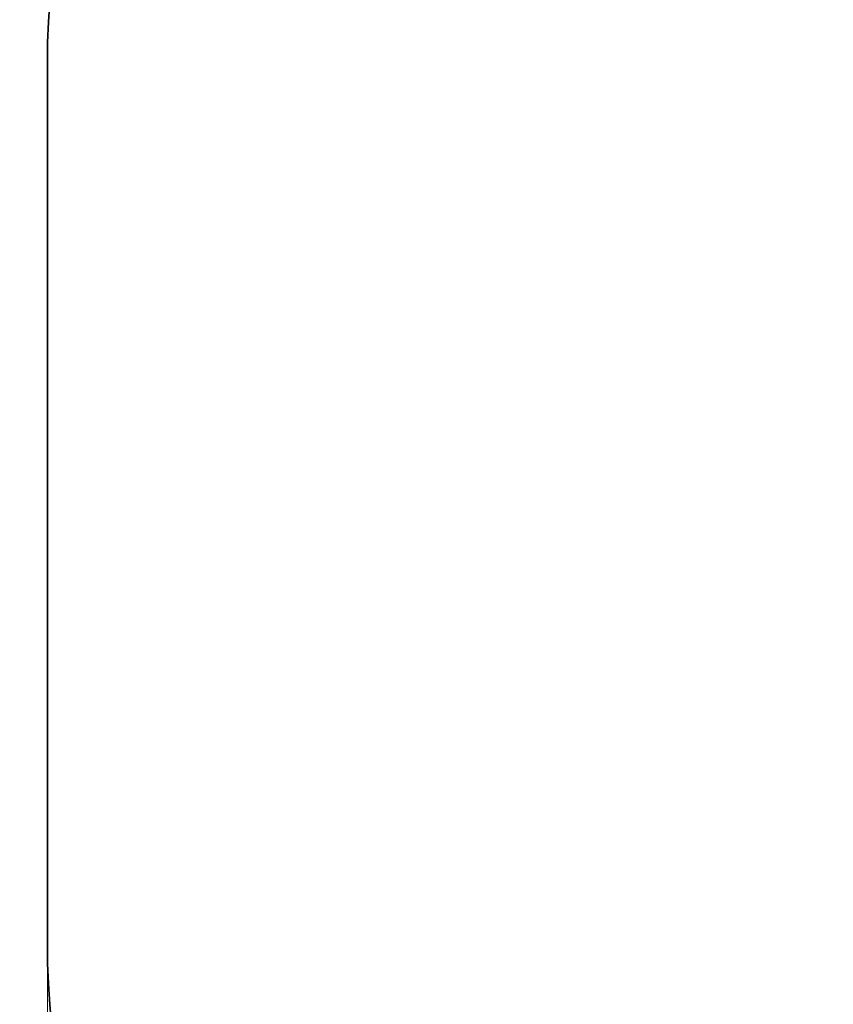
# Model space of a CAD drawing. Units: millimetres. Extents: x -8868 to -3265, y -3071 to 2440.
# Drawn here: x -8868 to -7399, y -808 to 969 of the extents above; entities that cross this region are included whole.
import ezdxf

# ---------------------------------------------------------------- set-up
doc = ezdxf.new("R2010")
doc.units = ezdxf.units.MM
doc.layers.add('Зона безопасности', color=140, linetype='Continuous', lineweight=35)
doc.layers.add('Размеры', color=10, linetype='Continuous', lineweight=5)
doc.dimstyles.new('размеры Маф', dxfattribs={"dimtxt": 150, "dimasz": 50, "dimexe": 50, "dimexo": 0.0625, "dimgap": 0.09, "dimtad": 1, "dimdec": 0, "dimzin": 0, "dimdsep": 46, "dimtxsty": 'Standard', "dimblk": 'ARCHTICK', "dimcen": 0.09, "dimdle": 50, "dimclrd": 256, "dimclre": 256, "dimclrt": 256, "dimadec": 0, "dimazin": 0, "dimtfac": 1, "dimtdec": 0, "dimtix": 1, "dimtofl": 0, "dimtmove": 0, "dimatfit": 3, "dimfxl": 1, "dimtolj": 1, "dimtzin": 0, "dimlwd": -1, "dimlwe": -1, "dimarcsym": 1})

# ---------------------------------------------------------------- blocks, each defined once
blk = doc.blocks.new('_ArchTick')
at = {"color": 0, "linetype": 'ByBlock', "const_width": 0.15}
blk.add_lwpolyline([(-0.5, -0.5), (0.5, 0.5)], dxfattribs=at)
blk = doc.blocks.new('*D12')
at = {"layer": 'Defpoints', "color": 0, "transparency": 16777216}
for p in [(-8817.7, 96.5), (-4276.7, 96.5), (-4276.7, -3020.9)]:
    blk.add_point(p, dxfattribs=at)
at = {"layer": 'Размеры', "transparency": 16777216}
for p, q in [((-8817.7, 96.5), (-8817.7, -3070.9)), ((-4276.7, 96.5), (-4276.7, -3070.9)), ((-8867.7, -3020.9), (-4226.7, -3020.9))]:
    blk.add_line(p, q, dxfattribs=at)
at = {"layer": 'Размеры', "transparency": 16777216, "xscale": 50, "yscale": 50, "zscale": 50, "rotation": 180}
blk.add_blockref('_ArchTick', (-8817.7, -3020.9), dxfattribs=at)
at = {"layer": 'Размеры', "transparency": 16777216, "xscale": 50, "yscale": 50, "zscale": 50}
blk.add_blockref('_ArchTick', (-4276.7, -3020.9), dxfattribs=at)
at = {"layer": 'Размеры', "transparency": 16777216, "insert": (-6547.2, -2945.8), "char_height": 150, "attachment_point": 5}
blk.add_mtext('\\A1;4541', dxfattribs=at)

msp = doc.modelspace()

# ---------------------------------------------------------------- linework, layer by layer
at = {"layer": 'Зона безопасности'}
msp.add_lwpolyline([(-7317.7, -2197.2), (-5776.7, -2197.2, 0.414214), (-4276.7, -697.2), (-4276.7, 890.3, 0.414214), (-5776.7, 2390.3), (-7317.7, 2390.3, 0.414214), (-8817.7, 890.3), (-8817.7, -697.2, 0.414214)], format="xyb", close=True, dxfattribs=at)

# ---------------------------------------------------------------- dimensions: what is measured, and where the dimension line sits
at = {"layer": 'Размеры'}
dim = msp.add_linear_dim(base=(-4276.7, -3020.9), p1=(-8817.7, 96.5), p2=(-4276.7, 96.5), dimstyle='размеры Маф', dxfattribs=at)
dim.commit()
dim.dimension.update_dxf_attribs({"geometry": '*D12', "text_midpoint": (-6547.2, -2945.8)})

doc.saveas('drawing.dxf')
